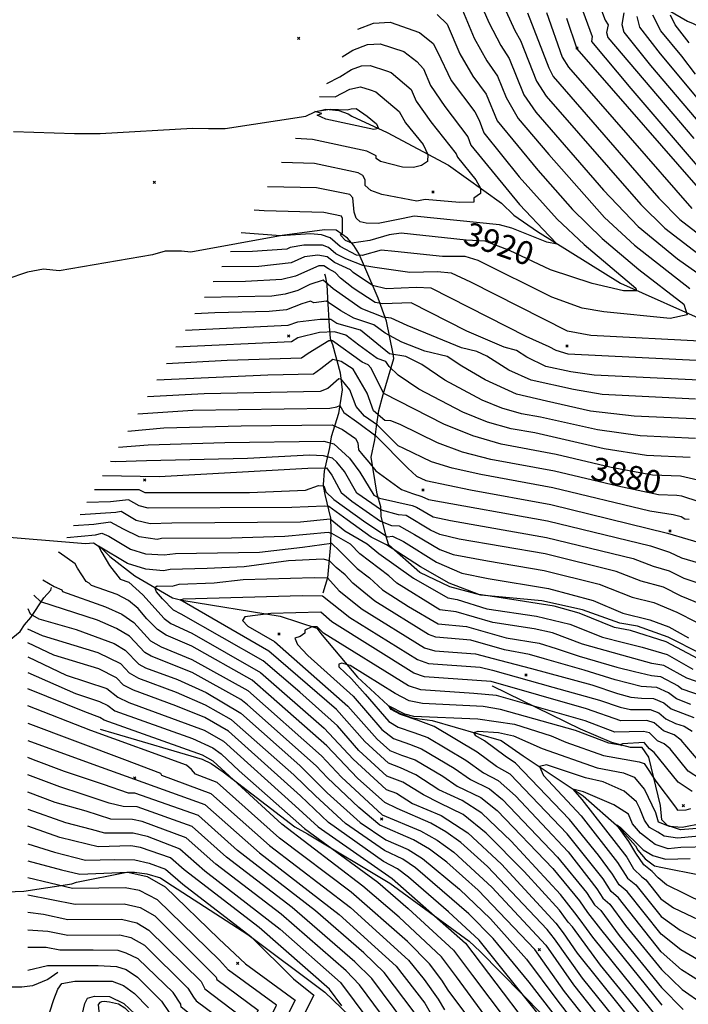
# Model space of a CAD drawing. Extents: x 433906 to 565783, y 855680 to 874049.
# Drawn here: x 510370 to 510944, y 860212 to 861058 of the extents above; entities that cross this region are included whole.
import ezdxf
from ezdxf.enums import TextEntityAlignment as Align

# ---------------------------------------------------------------- set-up
doc = ezdxf.new("R2010")
doc.units = 0
doc.header["$MEASUREMENT"] = 0
doc.layers.get('0').update_dxf_attribs({"linetype": 'CONTINUOUS'})
for name, color, linetype in [('17$0$BREAKLINES', 6, 'CONTINUOUS'), ('17$0$C_CONT_TEXT', 1, 'CONTINUOUS'), ('17$0$GRIDPOINTS', 1, 'CONTINUOUS'), ('17$0$INDCONT', 1, 'CONTINUOUS'), ('17$0$INTCONT', 7, 'CONTINUOUS')]:
    doc.layers.add(name, color=color, linetype=linetype)
doc.styles.add('17$0$STANDARD', font='TXT')
picture_1 = doc.add_image_def('image2.tif', size_in_pixel=(5219, 5218))

# ---------------------------------------------------------------- blocks, each defined once
blk = doc.blocks.new('17$0$X')
at = {"color": 0}
for points in [[(-1, 1), (1, -1)], [(1, 1), (-1, -1)]]:
    blk.add_lwpolyline(points, dxfattribs=at)

msp = doc.modelspace()

# ---------------------------------------------------------------- linework, layer by layer
at = {"layer": '17$0$BREAKLINES'}
for points in [[(510918.024648, 861071.134179, 3869.9395), (510943.259823, 861056.625616, 3864.7222), (510948.267687, 861054.679305, 3862.1926), (510982.286852, 861036.728276, 3855.0255), (511005.31042, 861023.160779, 3849.492), (511014.122903, 861019.749388, 3847.4894), (511047.260518, 861008.712741, 3840.2169), (511062.61435, 861005.495344, 3834.4199), (511108.199515, 860999.690447, 3828.0959), (511115.744203, 861000.573206, 3824.6704), (511147.366707, 861005.819175, 3815.8696), (511170.678532, 861009.869441, 3810.5469), (511178.241285, 861012.658978, 3808.1754), (511226.05209, 861020.99373, 3801.2718), (511242.677652, 861020.964594, 3799.3746), (511247.921032, 861020.210879, 3796.8977), (511262.912151, 861018.391405, 3791.3642), (511278.944255, 861017.941175, 3785.7254)], [(510364.562246, 860961.935944, 3925.2215), (510416.759204, 860960.121433, 3927.1714), (510439.005408, 860960.186707, 3928.4889), (510518.237432, 860964.814333, 3931.8616), (510531.922806, 860964.378019, 3932.0197), (510546.372583, 860964.463456, 3933.3899), (510615.485884, 860975.01578, 3935.656), (510623.371866, 860978.867436, 3936.0249), (510632.769115, 860980.983037, 3936.0776), (510644.022834, 860979.766213, 3936.2884), (510651.828293, 860977.128031, 3936.9735), (510654.99962, 860975.128231, 3937.6059), (510685.40517, 860961.033987, 3935.9195), (510738.108729, 860932.814878, 3930.7023), (510783.69995, 860900.192046, 3926.7498), (510794.185205, 860890.027383, 3926.4336), (510814.45502, 860875.795964, 3925.1161), (510885.715944, 860831.633776, 3921.269), (510962.867852, 860797.249424, 3915.8409)], [(510955.004193, 860513.105676, 3850.1244), (510926.829177, 860527.371194, 3849.5974), (510900.289329, 860536.869863, 3849.7028), (510885.106001, 860539.337474, 3849.8082), (510853.222279, 860550.961847, 3849.0704), (510818.262574, 860558.685672, 3848.7015), (510765.916797, 860563.589574, 3848.0691), (510739.362685, 860570.577383, 3847.3313), (510713.575901, 860582.924788, 3846.4354), (510686.871867, 860606.280492, 3848.2272), (510685.148113, 860611.886465, 3851.3365), (510680.292485, 860631.060461, 3857.924), (510680.012924, 860639.231811, 3861.1913), (510676.734699, 860650.238489, 3865.1965), (510671.60821, 860682.030288, 3869.4125), (510674.667547, 860696.814051, 3869.8341), (510676.377793, 860708.473339, 3874.946), (510678.215199, 860722.018023, 3881.5334), (510681.887539, 860735.739214, 3883.7468), (510691.071497, 860766.70031, 3889.86), (510690.496444, 860770.673871, 3892.7058), (510684.80164, 860798.882686, 3899.1351), (510677.665399, 860818.610574, 3905.828), (510666.190809, 860845.319356, 3911.6777), (510661.11111, 860857.012591, 3917.2111), (510656.695053, 860863.893139, 3919.3718), (510651.223882, 860870.246796, 3921.6379), (510641.490538, 860877.176629, 3917.4219), (510631.537758, 860877.379347, 3917.053), (510595.254853, 860872.431199, 3916.1044), (510516.699094, 860858.224584, 3912.0466), (510508.893401, 860859.146988, 3911.5723), (510494.777064, 860859.027514, 3910.7818), (510483.826415, 860855.919564, 3911.2034), (510403.701272, 860842.208148, 3910.4129), (510390.288919, 860843.48807, 3909.4116), (510376.40341, 860841.054853, 3909.4116), (510357.768546, 860834.689591, 3908.99)], [(510631.539, 860839.4745, 3900.9269), (510632.181125, 860837.836403, 3900.7688), (510633.613934, 860830.509511, 3899.8202), (510634.193744, 860818.680923, 3896.6582), (510635.527164, 860794.714236, 3890.1235), (510636.419541, 860784.107693, 3884.3265), (510638.386152, 860778.922537, 3882.9563), (510645.141366, 860754.474693, 3876.6324), (510646.782944, 860739.749209, 3873.892), (510643.615054, 860719.466555, 3870.6773), (510637.357173, 860699.393128, 3865.0911), (510636.00015, 860690.341451, 3862.1399), (510631.346659, 860670.083927, 3854.6039), (510630.450595, 860658.400248, 3852.0743), (510630.518482, 860657.694504, 3851.9689), (510630.531391, 860657.396669, 3851.8635), (510631.819789, 860649.873292, 3851.4946), (510636.827086, 860629.523482, 3844.0639), (510637.021604, 860619.699817, 3840.902), (510636.866749, 860607.007613, 3835.2631), (510634.210509, 860578.362251, 3827.9905), (510630.155595, 860565.206348, 3824.6704)], [(510346.664283, 860614.299093, 3837.7927), (510426.187135, 860607.91365, 3833.524), (510433.181438, 860608.500269, 3832.1538), (510439.692373, 860604.060372, 3831.8903), (510447.09412, 860596.537133, 3831.2579), (510468.697721, 860580.017396, 3829.9404), (510501.064431, 860561.121943, 3825.3028), (510509.114084, 860559.217951, 3823.6692), (510593.405137, 860545.400273, 3819.3478), (510625.078291, 860535.105818, 3815.5007), (510629.537539, 860529.208114, 3815.3953), (510660.011279, 860492.886441, 3810.1253), (510689.60148, 860465.504417, 3807.6484), (510696.534018, 860461.836239, 3807.6484), (510706.911355, 860457.948101, 3807.5957), (510723.981751, 860455.745046, 3806.9106), (510783.250136, 860438.451958, 3801.2191), (510802.298681, 860425.461892, 3800.4813), (510853.7029, 860390.991054, 3794.7897), (510884.96614, 860363.562184, 3791.6277), (510898.533549, 860347.947402, 3791.048), (510900.702066, 860344.386057, 3790.7845), (510906.941635, 860336.998944, 3790.0467), (510915.082635, 860330.749812, 3789.467), (510920.391678, 860329.599841, 3788.8874), (510989.585211, 860316.011804, 3783.4066)], [(510294.792, 860474.7045, 3878.8984), (510294.792496, 860474.703666, 3878.8984), (510295.31968, 860475.793275, 3878.8457), (510302.837342, 860489.778107, 3873.8393), (510311.311621, 860501.312807, 3869.8868), (510316.098008, 860503.788055, 3867.7788), (510343.226718, 860513.233113, 3863.2993), (510360.872271, 860524.437975, 3857.8713), (510370.1178, 860532.119515, 3853.8134), (510373.952229, 860537.97012, 3850.4406), (510379.254498, 860544.119328, 3848.2272), (510390.654105, 860561.051208, 3842.7464), (510396.53011, 860567.818342, 3841.3763), (510397.14161, 860569.974635, 3840.375)], [(510962.248038, 860363.70024, 3802.6947), (510937.355399, 860361.785848, 3803.5379), (510926.23314, 860365.563371, 3804.1176), (510921.192018, 860370.514563, 3805.5405), (510920.092335, 860382.633933, 3805.9621), (510910.157814, 860424.153879, 3809.8091), (510904.471627, 860432.45643, 3810.0726), (510894.451488, 860432.492111, 3811.6536), (510878.22731, 860436.943692, 3812.6549), (510851.43616, 860448.195727, 3812.813), (510775.834325, 860485.284321, 3818.6627), (510775.64011, 860485.4624, 3818.6627)], [(510438.984, 860448.3535, 3870.8354), (510450.583005, 860444.783212, 3870.73), (510526.595742, 860422.568739, 3869.3071), (510534.293568, 860418.799452, 3869.2544), (510544.483345, 860411.665606, 3868.1477), (510606.066841, 860364.279075, 3865.8816), (510616.868659, 860358.51453, 3865.1438), (510687.725803, 860316.095369, 3861.8237), (510755.711396, 860266.177677, 3858.8199), (510765.201984, 860257.189591, 3858.1875), (510818.776393, 860202.939745, 3855.2363)], [(510201.421, 860384.5055, 3923.3243), (510201.531553, 860384.548684, 3923.3243), (510202.221045, 860384.130976, 3923.4297), (510265.344062, 860342.790248, 3919.7407), (510333.585418, 860309.604919, 3917.1057), (510342.895084, 860308.061392, 3916.6841), (510373.231461, 860308.988308, 3915.4193), (510414.628554, 860315.388991, 3910.8872), (510418.574385, 860316.775967, 3910.2548), (510461.871126, 860325.474562, 3907.9887), (510468.387521, 860325.469789, 3907.7252), (510478.923808, 860323.938396, 3907.6198), (510490.727883, 860320.4366, 3907.3036), (510496.08321, 860316.8418, 3906.7239), (510565.805984, 860271.937829, 3904.1416), (510631.900395, 860222.452901, 3901.612), (510681.772166, 860174.458056, 3897.4487)], [(510402.641, 860239.1445, 3933.7061), (510393.935746, 860233.183383, 3934.5493), (510380.665912, 860227.904805, 3934.7601), (510371.573738, 860226.66777, 3934.9182), (510352.219425, 860226.574908, 3935.656), (510347.890586, 860227.312312, 3936.0776), (510323.301665, 860228.201071, 3936.183), (510270.419168, 860235.677742, 3942.2962), (510265.916597, 860237.23939, 3942.4543), (510220.383684, 860251.133041, 3948.0405)], [(510440.766, 860185.0305, 3942.1381), (510439.870744, 860188.497937, 3942.6124), (510437.609734, 860211.749303, 3941.7692), (510439.084263, 860213.614768, 3941.5584), (510440.31779, 860214.414217, 3941.4003), (510442.274453, 860214.62211, 3941.3476), (510446.795952, 860214.172801, 3941.3476), (510454.682441, 860212.246817, 3940.8733), (510460.201601, 860208.830695, 3940.8733), (510465.728536, 860203.083704, 3940.9787), (510475.517509, 860186.264507, 3941.4003), (510474.265947, 860181.406113, 3941.3476), (510472.250376, 860176.533254, 3941.2949), (510469.251422, 860172.490578, 3940.8733), (510462.728054, 860166.460022, 3941.2949), (510460.106426, 860166.103951, 3941.6111), (510457.395981, 860167.280761, 3941.98), (510455.365797, 860169.199472, 3942.1908), (510454.184155, 860171.419785, 3942.1381), (510452.749106, 860176.56084, 3942.2962), (510452.108083, 860183.433428, 3942.7178), (510449.705204, 860191.885743, 3943.2975), (510448.156285, 860195.265066, 3943.5083), (510446.16598, 860202.373838, 3942.4543)]]:
    msp.add_polyline3d(points, dxfattribs=at)
at = {"layer": '17$0$INDCONT'}
for points in [[(510805.888, 861063.887, 3900), (510824.198, 861016.619, 3900), (510827.887, 861009.056, 3900), (510918.7, 860904.64, 3900), (510936.736, 860886.217, 3900), (510961.76, 860867.052, 3900)], [(510888.71, 861063.772, 3880), (510886.874, 861053.852, 3880), (510888.532, 861047.047, 3880), (510911.448, 861018.679, 3880), (510955.682, 860966.587, 3880)], [(510660.264539, 861049.800067, 3920), (510673.774, 861054.862, 3920), (510687.909, 861055.684, 3920), (510713.27, 861046.853, 3920), (510724.909, 861037.476, 3920), (510728.616, 861030.307, 3920), (510740.359, 861005.789, 3920), (510760.559, 860978.622, 3920), (510764.492, 860971.713, 3920), (510768.469, 860960.556, 3920)], [(510768.469, 860960.556, 3920), (510798.889, 860922.889, 3920), (510831.427, 860886.489, 3920), (510854.558, 860864.683, 3920), (510898.856, 860827.273, 3920), (510899.55, 860825.046, 3920), (510888.329, 860824.946, 3920), (510861.401, 860831.369, 3920), (510825.592, 860842.923, 3920), (510790.427, 860859.552, 3920), (510769.507, 860867.578, 3920), (510753.178, 860868.388, 3920), (510697.338, 860874.394, 3920), (510687.254, 860873.059, 3920), (510670.497, 860868.126, 3920), (510655.195, 860866.01, 3920), (510649.671, 860868.127, 3920), (510645.275, 860872.843, 3920), (510647.1, 860874.693, 3920), (510647.104, 860887.186, 3920), (510646.146, 860889.138, 3920), (510630.964, 860892.362, 3920), (510579.634, 860893.656, 3920), (510571.3017, 860894.313992, 3920)], [(510950.186, 860731.77, 3900), (510869.909, 860735.827, 3900), (510845.327, 860740.018, 3900), (510809.036, 860748.084, 3900), (510789.9, 860756.833, 3900), (510771.091, 860768.727, 3900), (510762.356, 860772.671, 3900), (510749.11, 860776.064, 3900), (510702.704, 860795.02, 3900), (510688.835, 860801.553, 3900), (510681.939, 860802.394, 3900), (510663.123, 860809.809, 3900), (510638.912, 860826.65, 3900), (510630.481, 860834.121, 3900), (510618.937, 860830.279, 3900), (510608.79, 860825.362, 3900), (510597.886, 860822.026, 3900), (510586.225, 860820.271, 3900), (510528.404425, 860819.339668, 3900)], [(510934.173, 860649.099, 3880), (510918.508, 860649.768, 3880), (510883.555, 860656.97, 3880), (510829.222, 860669.987, 3880), (510774.525, 860680.141, 3880), (510750.05, 860686.458, 3880), (510728.495, 860694.374, 3880), (510696.549, 860710.178, 3880), (510688.567, 860713.249, 3880), (510683.534, 860713.655, 3880), (510673.667, 860721.783, 3880), (510668.248, 860736.892, 3880), (510656.105, 860757.681, 3880), (510645.91, 860764.287, 3880), (510638.837, 860765.944, 3880), (510628.473, 860757.99, 3880), (510622.175, 860753.303, 3880), (510582.975, 860752.348, 3880), (510487.643662, 860748.099461, 3880)], [(510955.497, 860555.344, 3860), (510937.985, 860562.478, 3860), (510922.601, 860570.253, 3860), (510903.528, 860575.455, 3860), (510882.143, 860583.879, 3860), (510821.126, 860598.884, 3860), (510747.255, 860611.491, 3860), (510730.526, 860615.616, 3860), (510722.592, 860619.304, 3860), (510701.618, 860631.775, 3860), (510695.155, 860632.559, 3860), (510680.473, 860636.367, 3860), (510659.375, 860651.076, 3860), (510648.834, 860669.616, 3860), (510642.238, 860677.821, 3860), (510638.458, 860681.205, 3860), (510630.641, 860683.141, 3860), (510618.785, 860683.629, 3860), (510565.58, 860680.789, 3860), (510478.802, 860678.927, 3860), (510452.264, 860678.065, 3860), (510447.672, 860678.238417, 3860)], [(510953.309, 860643.543, 3880), (510938.449, 860648.506, 3880), (510934.173, 860649.099, 3880)], [(510974.358, 860481.113, 3840), (510942.734, 860492.069, 3840), (510922.915, 860502.985, 3840), (510912.815, 860504.687, 3840), (510887.03, 860511.771, 3840), (510853.05, 860521.451, 3840), (510827.279, 860530.988, 3840), (510811.752, 860534.44, 3840), (510776.066, 860539.934, 3840), (510744.618, 860549.124, 3840), (510730.597, 860550.94, 3840), (510693.74, 860573.755, 3840), (510686.895, 860580.117, 3840), (510662.021, 860598.867, 3840), (510653.791, 860607.31, 3840), (510637.823, 860616.519, 3840), (510634.774, 860617.291, 3840), (510597.529, 860613.794, 3840), (510551.604, 860612.494, 3840), (510491.468, 860612.053, 3840), (510487.746, 860611.294, 3840), (510472.418, 860613.457, 3840), (510459.023, 860620.126, 3840), (510447.903, 860626.263, 3840), (510433.466, 860624.054, 3840), (510416.044648, 860622.961261, 3840)], [(510389.605211, 860576.751356, 3840), (510399.369, 860570.824, 3840), (510405.939, 860567.897, 3840), (510406.664, 860566.507, 3840), (510443.389, 860553.458, 3840), (510457.57, 860547.026, 3840), (510467.934, 860539.993, 3840), (510482.261, 860524.309, 3840), (510491.302, 860518.928, 3840), (510517.756, 860508.277, 3840), (510565.66, 860481.604, 3840), (510629.053, 860425.353, 3840), (510646.063, 860407.067, 3840), (510681.192, 860374.699, 3840), (510713.904, 860360.928, 3840), (510728.321, 860352.819, 3840), (510742.572, 860342.524, 3840), (510775.331, 860312.663, 3840), (510821.677, 860262.683, 3840), (510845.325, 860228.762, 3840), (510896.593, 860163.776, 3840)], [(510952.449, 860421.818, 3820), (510937.849, 860438.972, 3820), (510931.829, 860443.38, 3820), (510922.717, 860446.742, 3820), (510914.694, 860453.729, 3820), (510908.389, 860455.715, 3820), (510886.127, 860455.534, 3820), (510856.73, 860465.865, 3820), (510774.781, 860489.153, 3820), (510717.569, 860493.374, 3820), (510708.274, 860496.526, 3820), (510637.952, 860540.478, 3820), (510628.328, 860548.944, 3820), (510585.519, 860547.631, 3820), (510563.238, 860544.722, 3820), (510561.203, 860541.631, 3820), (510565.858, 860536.83, 3820), (510588.694, 860523.733, 3820), (510651.715, 860468.206, 3820), (510676.707, 860439.64, 3820), (510687.819, 860430.079, 3820), (510697.706, 860425.992, 3820), (510709.487, 860421.946, 3820), (510733.185, 860407.896, 3820), (510745.639, 860399.289, 3820), (510765.76, 860389.582, 3820), (510779.755, 860378.333, 3820), (510827.697, 860328.485, 3820), (510850.638, 860300.693, 3820), (510857.529, 860290.682, 3820), (510868.611, 860276.419, 3820), (510921.155, 860211.27, 3820)], [(510376.784634, 860510.334437, 3860), (510409.777, 860494.805, 3860), (510444.677, 860483.297, 3860), (510453.962, 860475.757, 3860), (510463.454, 860471.337, 3860), (510528.117, 860447.517, 3860), (510544.71, 860437.954, 3860), (510606.391, 860382.5, 3860), (510626.202, 860364.328, 3860), (510689.79, 860319.892, 3860), (510752.682, 860264.44, 3860), (510804.68, 860195.639, 3860)], [(510376.784634, 860438.668842, 3880), (510432.62, 860418.106, 3880), (510528.679, 860383.546, 3880), (510575.769, 860341.989, 3880), (510644.315, 860289.192, 3880), (510693.156, 860244.551, 3880), (510717.624, 860212.781, 3880), (510726.643, 860197.288, 3880)], [(510965.793, 860357.534, 3800), (510934.616, 860354.553, 3800), (510923.298, 860356.294, 3800), (510917.786, 860359.683, 3800), (510910.608, 860363.84, 3800), (510906.337, 860370.064, 3800), (510902.51, 860380.289, 3800), (510899.538, 860385.876, 3800), (510888.807, 860395.141, 3800), (510870.955, 860402.934, 3800), (510855.65, 860406.482, 3800), (510822.112, 860417.542, 3800), (510816.143, 860416.245, 3800), (510819.672, 860408.644, 3800), (510851.872, 860373.795, 3800), (510883.292, 860333.747, 3800), (510891.756, 860320.382, 3800), (510899.064, 860314.474, 3800), (510920.664, 860287.335, 3800), (510936.99, 860275.671, 3800), (510960.996, 860262.869, 3800)], [(510646.329, 860210.612, 3900), (510635.763, 860224.816, 3900), (510575.569, 860277.884, 3900), (510510.967, 860327.558, 3900), (510499.414, 860337.617, 3900), (510473.57, 860346.713, 3900), (510465.324, 860347.969, 3900), (510437.161, 860347.293, 3900), (510427.675, 860349.55, 3900), (510404.397, 860355.301, 3900), (510376.784634, 860364.911101, 3900)], [(510376.784634, 860291.014442, 3920), (510390.346, 860289.308, 3920), (510411.249, 860284.657, 3920), (510457.377, 860284.973, 3920), (510470.288, 860281.801, 3920), (510480.703, 860275.736, 3920), (510525.646, 860231.565, 3920), (510528.89, 860225.291, 3920), (510558.61, 860202.697, 3920), (510511.186, 860107.909, 3920), (510507.454, 860103.961, 3920), (510492.185, 860101.059, 3920), (510458.042, 860096.746, 3920), (510442.499, 860093.941, 3920), (510434.177, 860093.986, 3920), (510424.954, 860096.957, 3920), (510415.906, 860102.038, 3920), (510376.784634, 860132.547337, 3920)], [(510451.732, 860161.68, 3940), (510443.311, 860171.306, 3940), (510428.632, 860182.06, 3940), (510421.259, 860186.959, 3940), (510421.232, 860193.051, 3940), (510425.635, 860212.604, 3940), (510427.919, 860217.254, 3940), (510434.069, 860218.925, 3940), (510446.794, 860218.654, 3940), (510459.326, 860212.702, 3940), (510469.054, 860203.31, 3940), (510477.715, 860190.091, 3940), (510478.065, 860184.52, 3940), (510479.162, 860182.418, 3940), (510474.561, 860172.725, 3940), (510465.362, 860163.303, 3940), (510456.71, 860160.851, 3940), (510451.732, 860161.68, 3940)]]:
    msp.add_polyline3d(points, dxfattribs=at)
at = {"layer": '17$0$INTCONT'}
for points in [[(510755.958, 861094.551, 3908), (510772.708, 861055.586, 3908), (510782.924, 861035.643, 3908), (510790.108, 861024.632, 3908), (510802.874, 860993.401, 3908), (510813.124, 860978.429, 3908), (510871.237, 860911.571, 3908), (510900.835, 860880.242, 3908), (510934.832, 860852.326, 3908), (510967.873, 860828.893, 3908)], [(510777.786, 861086.419, 3904), (510794.946, 861048.715, 3904), (510799.958, 861039.969, 3904), (510813.536, 861005.01, 3904), (510821.846, 860992.071, 3904), (510903.18, 860899.104, 3904), (510923.751, 860878.905, 3904), (510960.871, 860850.476, 3904)], [(510747.231, 861072.881, 3912), (510760.201, 861042.04, 3912), (510770.901, 861022.571, 3912), (510780.258, 861009.295, 3912), (510787.689, 860991.042, 3912), (510797.783, 860973.04, 3912), (510824.146, 860941.947, 3912), (510872.138, 860888.032, 3912), (510897.78, 860864.28, 3912), (510945.373, 860827.054, 3912)], [(510867.255, 861071.702, 3884), (510872.734, 861057.495, 3884), (510875.074, 861053.563, 3884), (510873.859, 861046.996, 3884), (510874.957, 861042.492, 3884), (510948.871, 860955.784, 3884)], [(510728.297, 861062.41, 3916), (510736.892, 861054.177, 3916), (510747.693, 861028.493, 3916), (510758.879, 861009.499, 3916), (510770.409, 860993.958, 3916), (510779.816, 860970.925, 3916), (510814.933, 860928.544, 3916), (510844.697, 860894.85, 3916), (510869.984, 860869.869, 3916), (510901.447, 860843.277, 3916), (510940.274, 860813.526, 3916), (510943.156, 860804.281, 3916), (510928.587, 860801.061, 3916), (510871.339, 860806.896, 3916), (510852.906, 860810.151, 3916), (510826.766, 860819.475, 3916), (510763.435, 860850.936, 3916), (510752.31, 860854.334, 3916), (510732.93, 860854.42, 3916), (510691.876, 860858.633, 3916), (510680.168, 860859.749, 3916), (510663.863, 860855.289, 3916), (510658.935, 860855.673, 3916), (510644.966, 860863.047, 3916), (510636.314, 860870.559, 3916), (510629.126, 860873.156, 3916), (510619.527, 860874.004, 3916), (510593.92, 860872.076, 3916), (510560.129158, 860874.786472, 3916)], [(510822.229, 861063.99, 3896), (510835.751, 861025.728, 3896), (510841.055, 861017.193, 3896), (510947.113, 860895.801, 3896)], [(510839.538, 861059.315, 3892), (510848.177, 861032.806, 3892), (510964.321, 860899.837, 3892)], [(510853.471, 861065.274, 3888), (510861.439, 861043.353, 3888), (510860.975, 861039.042, 3888), (510894.79, 860998.809, 3888), (510961.994, 860920.294, 3888)], [(510899.888, 861060.708, 3876), (510902.107, 861051.603, 3876), (510919.777, 861028.614, 3876), (510952.982, 860988.844, 3876)], [(510950.281, 861011.102, 3872), (510938.424, 861026.661, 3872), (510920.525, 861048.381, 3872), (510913.577, 861061.879, 3872)], [(510944.797, 861038.089, 3868), (510932.85, 861053.376, 3868), (510928.867, 861061.773, 3868)], [(510646.706332, 861026.103013, 3924), (510656.055, 861031.842, 3924), (510668.602, 861036.544, 3924), (510679.406, 861037.172, 3924), (510699.622, 861030.513, 3924), (510710.8, 861022.043, 3924), (510716.565, 861015.79, 3924), (510722.678, 861001.401, 3924), (510734.835, 860983.354, 3924), (510754.631, 860957.175, 3924), (510757.122, 860950.188, 3924), (510798.93, 860899.184, 3924), (510824.669, 860872.095, 3924), (510831.294, 860865.128, 3924), (510822.584, 860866.736, 3924), (510792.583, 860878.764, 3924), (510781.758, 860881.694, 3924), (510708.625, 860889.062, 3924), (510699.214, 860887.042, 3924), (510677.61, 860882.778, 3924), (510667.496, 860883.016, 3924), (510662.186, 860884.139, 3924), (510658.672, 860887.302, 3924), (510656.954, 860892.507, 3924), (510655.836, 860904.816, 3924), (510653.369, 860907.698, 3924), (510624.633, 860913.462, 3924), (510582.727066, 860914.282302, 3924)], [(510633.482656, 861002.991137, 3928), (510644.867, 861008.905, 3928), (510654.752, 861014.973, 3928), (510663.431, 861018.225, 3928), (510670.904, 861018.66, 3928), (510684.706, 861014.034, 3928), (510688.865, 861012.532, 3928), (510705.876, 860998.067, 3928), (510710.17, 860987.855, 3928), (510722.812, 860970.282, 3928), (510744.77, 860942.636, 3928), (510745.774, 860939.819, 3928), (510761.445, 860920.28, 3928), (510765.463, 860913.08, 3928), (510765.663, 860908.45, 3928), (510759.871, 860904.492, 3928), (510759.84, 860901.189, 3928), (510747.476, 860900.9, 3928), (510718.168, 860903.498, 3928), (510710.769, 860901.877, 3928), (510680.751, 860907.664, 3928), (510671.234, 860911.285, 3928), (510666.501, 860915.502, 3928), (510666.552, 860920.316, 3928), (510664.582, 860923.901, 3928), (510660.592, 860926.257, 3928), (510622.916, 860934.236, 3928), (510594.644544, 860935.11125, 3928)], [(510627.18682, 860991.987497, 3932), (510640.743, 860991.558, 3932), (510653.449, 860998.105, 3932), (510662.401, 861000.148, 3932), (510670.838, 860997.67, 3932), (510675.721, 860995.906, 3932), (510695.652, 860979.041, 3932), (510701.226, 860969.254, 3932), (510716.202, 860950.591, 3932), (510720.402, 860942.208, 3932), (510720.004, 860936.199, 3932), (510715.009, 860932.563, 3932), (510707.902, 860930.938, 3932), (510698.684, 860931.323, 3932), (510679.808, 860936.111, 3932), (510676.049, 860938.498, 3932), (510676.074, 860940.881, 3932), (510667.815, 860944.817, 3932), (510621.199, 860955.01, 3932), (510606.570403, 860955.954847, 3932)], [(510623.356, 860978.94, 3936), (510636.313, 860980.995, 3936), (510651.072, 860980.577, 3936), (510654.579, 860981.377, 3936), (510658.68, 860981.492, 3936), (510668.248, 860975.02, 3936), (510676.105, 860968.361, 3936), (510678.006, 860964.548, 3936), (510673.95, 860963.58, 3936), (510632.693, 860972.52, 3936), (510625.311, 860975.891, 3936), (510629.158, 860977.428, 3936), (510623.356, 860978.94, 3936)], [(510959.793, 860781.372, 3912), (510860.293, 860786.683, 3912), (510840.347, 860790.149, 3912), (510757.294, 860832.442, 3912), (510740.567, 860840.213, 3912), (510728.422, 860841.224, 3912), (510704.984, 860840.745, 3912), (510674.765, 860845.06, 3912), (510664.494, 860846.601, 3912), (510649.979, 860852.311, 3912), (510641.403, 860856.791, 3912), (510635.047, 860862.31, 3912), (510629.766, 860864.217, 3912), (510613.89, 860864.18, 3912), (510602.084, 860862.074, 3912), (510599.101, 860860.628, 3912), (510569.703, 860858.814, 3912), (510550.839589, 860858.550491, 3912)], [(510956.59, 860764.838, 3908), (510840.884, 860770.49, 3908), (510830.451, 860773.655, 3908), (510824.482, 860776.724, 3908), (510804.878, 860785.629, 3908), (510723.229, 860827.363, 3908), (510710.197, 860827.7, 3908), (510684.611, 860826.662, 3908), (510672.681, 860829.49, 3908), (510656.187, 860840.741, 3908), (510653.785, 860842.952, 3908), (510640.211, 860849.22, 3908), (510633.78, 860854.061, 3908), (510625.902, 860855.677, 3908), (510614.545, 860854.022, 3908), (510602.85, 860849.124, 3908), (510575.21, 860845.966, 3908), (510543.41204, 860845.568881, 3908)], [(510953.388, 860748.304, 3904), (510863.042, 860752.536, 3904), (510843.106, 860755.254, 3904), (510821.545, 860760.046, 3904), (510805.439, 860767.889, 3904), (510796.366, 860773.78, 3904), (510785.942, 860776.67, 3904), (510753.791, 860790.325, 3904), (510705.89, 860814.512, 3904), (510681.595, 860813.724, 3904), (510675.045, 860814.96, 3904), (510656.223, 860827.343, 3904), (510645.308, 860835.763, 3904), (510640.791, 860840.57, 3904), (510634.883, 860843.874, 3904), (510631.047, 860846.341, 3904), (510626.641, 860846.33, 3904), (510606.598, 860837.62, 3904), (510595.039, 860834.699, 3904), (510563.634, 860832.88, 3904), (510536.078362, 860832.751337, 3904)], [(510954.776, 860714.555, 3896), (510897.475, 860717.35, 3896), (510860.135, 860721.595, 3896), (510822.249, 860730.158, 3896), (510796.528, 860736.122, 3896), (510769.624, 860748.422, 3896), (510749.603, 860760.254, 3896), (510736.947, 860768.622, 3896), (510717.626, 860773.237, 3896), (510698.114, 860780.75, 3896), (510683.655, 860788.423, 3896), (510673.931, 860795.859, 3896), (510656.749, 860801.581, 3896), (510645.639, 860807.86, 3896), (510633.283, 860816.093, 3896), (510622.374, 860814.726, 3896), (510619.549, 860815.926, 3896), (510612.154, 860813.672, 3896), (510599.012, 860808.519, 3896), (510583.979, 860807.315, 3896), (510537.518, 860806.006, 3896), (510520.308522, 860805.189365, 3896)], [(510950.242, 860698.137, 3892), (510902.733, 860700.455, 3892), (510865.99, 860705.438, 3892), (510817.167, 860716.474, 3892), (510800.783, 860719.296, 3892), (510784.019, 860724.16, 3892), (510766.874, 860731.065, 3892), (510734.906, 860748.076, 3892), (510715.271, 860761.561, 3892), (510701.543, 860768.471, 3892), (510687.316, 860770.835, 3892), (510662.437, 860791.203, 3892), (510642.302, 860796.906, 3892), (510636.95, 860800.253, 3892), (510627.747, 860800.36, 3892), (510608.316, 860797.962, 3892), (510600.138, 860795.012, 3892), (510512.143356, 860790.918575, 3892)], [(510945.708, 860681.719, 3888), (510907.991, 860683.559, 3888), (510871.845, 860689.282, 3888), (510812.084, 860702.79, 3888), (510792.031, 860706.245, 3888), (510771.511, 860712.198, 3888), (510750.525, 860720.65, 3888), (510712.622, 860740.537, 3888), (510694.725, 860752.37, 3888), (510687.056, 860759.847, 3888), (510684.198, 860764.231, 3888), (510676.72, 860766.795, 3888), (510661.182, 860778.152, 3888), (510649.899, 860786.897, 3888), (510640.043, 860789.81, 3888), (510627.386, 860789.067, 3888), (510608.638, 860784.465, 3888), (510603.271, 860781.243, 3888), (510503.933633, 860776.569909, 3888)], [(510952.204, 860662.309, 3884), (510937.376, 860665.633, 3884), (510913.25, 860666.664, 3884), (510877.7, 860673.126, 3884), (510830.647, 860684.4, 3884), (510783.278, 860693.193, 3884), (510759.002, 860700.236, 3884), (510734.175, 860710.235, 3884), (510682.652, 860736.728, 3884), (510671.474, 860758.657, 3884), (510669.126, 860761.49, 3884), (510664.023, 860763.625, 3884), (510638.386, 860781.985, 3884), (510635.348, 860781.944, 3884), (510617.685, 860770.949, 3884), (510611.731, 860766.972, 3884), (510547.849, 860765.087, 3884), (510495.788838, 860762.334723, 3884)], [(510944.626, 860628.33, 3876), (510941.138, 860628.61, 3876), (510937.815, 860630.819, 3876), (510930.971, 860632.565, 3876), (510911.114, 860635.571, 3876), (510827.798, 860655.575, 3876), (510765.772, 860667.09, 3876), (510741.338, 860672.558, 3876), (510723.534, 860678.145, 3876), (510699.595, 860689.462, 3876), (510694.749, 860691.684, 3876), (510677.077, 860709.387, 3876), (510665.944, 860717.359, 3876), (510658.872, 860725.431, 3876), (510653.446, 860739.797, 3876), (510645.939, 860749.167, 3876), (510643.855, 860749.407, 3876), (510634.465, 860740.989, 3876), (510627.943, 860738.423, 3876), (510528.204, 860736.55, 3876), (510479.425541, 860733.735529, 3876)], [(510471.177881, 860719.320558, 3872), (510518.382, 860722.282, 3872), (510636.049, 860724.149, 3872), (510642.031, 860725.395, 3872), (510644.761, 860726.517, 3872), (510648.168, 860720.258, 3872), (510660.977, 860711.291, 3872), (510675.735, 860700.467, 3872), (510703.252, 860672.447, 3872), (510710.623, 860665.674, 3872), (510718.574, 860661.916, 3872), (510757.019, 860654.038, 3872), (510825.913, 860641.28, 3872), (510926.07, 860616.854, 3872), (510978.648, 860601.286, 3872)], [(510462.690631, 860704.486842, 3868), (510493.611, 860707.304, 3868), (510560, 860709.077, 3868), (510638.072, 860709.827, 3868), (510647.158, 860705.835, 3868), (510658.079, 860698.026, 3868), (510660.297, 860694.443, 3868), (510660.867, 860688.378, 3868), (510664.556, 860683.79, 3868), (510669.62, 860677.718, 3868), (510675.635, 860670.317, 3868), (510697.647, 860654.251, 3868), (510707.217, 860650.666, 3868), (510715.063, 860648.349, 3868), (510720.958, 860645.594, 3868), (510823.153, 860627.348, 3868), (510911.428, 860605.862, 3868), (510927.961, 860600.284, 3868), (510938.185, 860595.453, 3868), (511024.988, 860570.014, 3868)], [(510454.686592, 860690.497664, 3864), (510480.193, 860692.738, 3864), (510545.902, 860694.59, 3864), (510631.13, 860695.8, 3864), (510639.606, 860693.436, 3864), (510652.963, 860681.181, 3864), (510661.797, 860669.269, 3864), (510673.92, 860649.445, 3864), (510678.887, 860646.844, 3864), (510706.774, 860640.467, 3864), (510710.514, 860639.068, 3864), (510724.765, 860630.891, 3864), (510739.867, 860627.709, 3864), (510822.14, 860613.116, 3864), (510896.785, 860594.87, 3864), (510913.899, 860588.371, 3864), (510927.715, 860584.436, 3864), (510940.07, 860577.949, 3864), (510970.745, 860567.885, 3864)], [(510440.796227, 860666.220571, 3856), (510489.541, 860665.364, 3856), (510617.335, 860672.627, 3856), (510633.187, 860672.961, 3856), (510637.86, 860666.605, 3856), (510646.013, 860651.721, 3856), (510655.107, 860644.146, 3856), (510679.607, 860626.898, 3856), (510689.156, 860623.396, 3856), (510695.829, 860622.956, 3856), (510708.836, 860615.55, 3856), (510730.648, 860602.75, 3856), (510742.1, 860598.277, 3856), (510771.488, 860592.922, 3856), (510820.112, 860584.652, 3856), (510867.501, 860572.887, 3856), (510895.678, 860561.788, 3856), (510914.394, 860557.128, 3856), (510934.151, 860548.714, 3856), (510951.079, 860540.214, 3856)], [(510434.01372, 860654.366345, 3852), (510467.935, 860654.292, 3852), (510472.008, 860654.323, 3852), (510477.275, 860651.789, 3852), (510567.292, 860651.679, 3852), (510615.258, 860653.583, 3852), (510626.347, 860657.748, 3852), (510630.877, 860657.442, 3852), (510632.651, 860652.366, 3852), (510639.588, 860645.692, 3852), (510667.001, 860625.996, 3852), (510685.718, 860613.522, 3852), (510690.039, 860614.138, 3852), (510699.348, 860609.567, 3852), (510727.775, 860591.701, 3852), (510749.521, 860582.413, 3852), (510772.146, 860577.644, 3852), (510824.1, 860569.307, 3852), (510862.296, 860558.833, 3852), (510887.828, 860548.121, 3852), (510911.055, 860542.337, 3852), (510927.189, 860536.134, 3852), (510944.172, 860526.9, 3852)], [(510952.43, 860508.692, 3848), (510925.127, 860523.487, 3848), (510894.44, 860532.969, 3848), (510880.54, 860535.628, 3848), (510850.435, 860547.945, 3848), (510828.896, 860553.958, 3848), (510783.306, 860561.165, 3848), (510764.269, 860563.964, 3848), (510738.657, 860573.679, 3848), (510713.904, 860587.754, 3848), (510684.82, 860606.765, 3848), (510671.547, 860613.214, 3848), (510651.135, 860628.119, 3848), (510635.225, 860639.49, 3848), (510631.704, 860639.802, 3848), (510603.648, 860638.681, 3848), (510480.174, 860638.278, 3848), (510472.518, 860640.111, 3848), (510463.285, 860645.26, 3848), (510447.858, 860643.674, 3848), (510427.532195, 860643.038163, 3848)], [(510421.683165, 860632.815434, 3844), (510452.462, 860634.878, 3844), (510456.895, 860635.571, 3844), (510469.955, 860627.753, 3844), (510481.864, 860624.903, 3844), (510500.481, 860625.547, 3844), (510611.013, 860626.478, 3844), (510636.388, 860629.058, 3844), (510649.172, 860618.843, 3844), (510668.082, 860607.565, 3844), (510678.308, 860599.109, 3844), (510707.984, 860578.103, 3844), (510737.611, 860561.121, 3844), (510745.601, 860559.856, 3844), (510771.035, 860551.661, 3844), (510813.762, 860545.495, 3844), (510842.225, 860538.429, 3844), (510870.438, 860527.423, 3844), (510888.318, 860522.716, 3844), (510904.417, 860518.882, 3844), (510920.865, 860513.757, 3844), (510925.82, 860512.439, 3844), (510947.887, 860499.987, 3844)], [(510410.394793, 860613.086015, 3836), (510434.842, 860615.251, 3836), (510440.212, 860616.765, 3836), (510446.401, 860614.159, 3836), (510464.829, 860603.038, 3836), (510477.982, 860598.961, 3836), (510493.871, 860598.079, 3836), (510503.583, 860599.289, 3836), (510575.873, 860600.426, 3836), (510612.721, 860604.553, 3836), (510637.618, 860608.188, 3836), (510644.824, 860601.115, 3836), (510659.593, 860586.389, 3836), (510670.31, 860578.372, 3836), (510681.41, 860568.054, 3836), (510703.854, 860553.671, 3836), (510729.117, 860538.815, 3836), (510753.43, 860536.495, 3836), (510787.494, 860526.76, 3836), (510815.824, 860522.183, 3836), (510830.405, 860517.69, 3836), (510850.234, 860511.014, 3836), (510882.502, 860501.579, 3836), (510897.733, 860497.97, 3836), (510912.34, 860494.298, 3836), (510920.01, 860493.531, 3836), (510935.413, 860485.479, 3836), (510938.59, 860482.85, 3836), (510965.852, 860473.566, 3836)], [(510946.095, 860469.568, 3832), (510933.941, 860474.281, 3832), (510927.05, 860479.444, 3832), (510917.105, 860484.077, 3832), (510903.596, 860484.924, 3832), (510881.256, 860490.711, 3832), (510854.515, 860499.137, 3832), (510820.42, 860508.832, 3832), (510807.731, 860512.329, 3832), (510786.127, 860516.48, 3832), (510757.345, 860524.815, 3832), (510727.138, 860527.271, 3832), (510721.031, 860529.511, 3832), (510674.666, 860558.213, 3832), (510655.987, 860573.9, 3832), (510649.189, 860580.867, 3832), (510641.654, 860587.313, 3832), (510635.814, 860593.039, 3832), (510630.529, 860594.303, 3832), (510600.588, 860593.082, 3832), (510562.583, 860587.758, 3832), (510530.789, 860586.396, 3832), (510499.011, 860585.578, 3832), (510493.331, 860584.421, 3832), (510478.158, 860585.754, 3832), (510462.266, 860590.68, 3832), (510437.501, 860605.558, 3832), (510440.394, 860600.059, 3832), (510446.876, 860588.928, 3832), (510455.995, 860577.251, 3832), (510463.515, 860574.578, 3832), (510475.445, 860563.768, 3832), (510494.004, 860543.477, 3832), (510499.688, 860538.996, 3832), (510517.595, 860530.894, 3832), (510576.544, 860497.123, 3832), (510631.384, 860449.042, 3832), (510656.082, 860422.427, 3832), (510684.484, 860396.512, 3832), (510693.327, 860393.291, 3832), (510707.228, 860384.524, 3832), (510731.798, 860373.992, 3832), (510754.663, 860359.313, 3832), (510783.671, 860332.423, 3832), (510830.368, 860281.616, 3832), (510836.62, 860273.388, 3832), (510848.639, 860255.907, 3832), (510904.471, 860186.299, 3832)], [(510904.728, 860170.455, 3836), (510853.066, 860234.381, 3836), (510829.109, 860268.053, 3836), (510822.773, 860276.257, 3836), (510771.571, 860330.243, 3836), (510748.617, 860350.919, 3836), (510735.809, 860360.171, 3836), (510722.851, 860367.46, 3836), (510693.871, 860380.223, 3836), (510683.31, 860385.381, 3836), (510660.005, 860406.137, 3836), (510633.585, 860433.924, 3836), (510585.87, 860476.231, 3836), (510569.37, 860490.486, 3836), (510517.676, 860519.585, 3836), (510495.495, 860528.962, 3836), (510488.278, 860534.028, 3836), (510479.084, 860543.255, 3836), (510471.69, 860551.881, 3836), (510463.146, 860558.802, 3836), (510453.452, 860564.018, 3836), (510431.329, 860571.879, 3836), (510429.351, 860573.764, 3836), (510426.841, 860575.063, 3836), (510419.305, 860586.548, 3836), (510417.497, 860590.376, 3836), (510403.815, 860600.007, 3836), (510403.10897, 860600.352108, 3836)], [(510949.065, 860146.932, 3828), (510868.547, 860245.621, 3828), (510844.521, 860278.544, 3828), (510840.789, 860282.511, 3828), (510833.324, 860292.828, 3828), (510803.133, 860325.996, 3828), (510770.516, 860359.017, 3828), (510750.785, 860374.877, 3828), (510730.59, 860384.648, 3828), (510716.699, 860391.87, 3828), (510698.714, 860402.843, 3828), (510685.168, 860407.927, 3828), (510661.091, 860430.106, 3828), (510642.65, 860451.065, 3828), (510610.295, 860480.081, 3828), (510579.032, 860507.11, 3828), (510508.424, 860547.062, 3828), (510501.841, 860550.529, 3828), (510492.338, 860560.332, 3828), (510487.288, 860566.222, 3828), (510485.774, 860569.942, 3828), (510487.795, 860571.493, 3828), (510500.844, 860571.298, 3828), (510506.685, 860573.03, 3828), (510536.911, 860574.055, 3828), (510561.794, 860576.978, 3828), (510622.76, 860578.727, 3828), (510634.245, 860578.368, 3828), (510644.261, 860567.201, 3828), (510663.884, 860551.365, 3828), (510717.374, 860518.201, 3828), (510726.386, 860515.742, 3828), (510761.259, 860513.135, 3828), (510781.856, 860507.511, 3828), (510809.386, 860500.364, 3828), (510861.143, 860486.401, 3828), (510883.167, 860478.934, 3828), (510894.732, 860475.781, 3828), (510903.814, 860474.839, 3828), (510914.199, 860474.623, 3828), (510922.931, 860470.872, 3828), (510929.292, 860465.712, 3828), (510948.841, 860458.473, 3828)], [(510870.576, 860181.434, 3844), (510837.83, 860222.773, 3844), (510812.27, 860259.037, 3844), (510763.581, 860309.937, 3844), (510736.526, 860334.129, 3844), (510721.813, 860345.068, 3844), (510707.896, 860353.202, 3844), (510678.973, 860365.771, 3844), (510660.923, 860380.945, 3844), (510634.05, 860406.461, 3844), (510624.52, 860416.782, 3844), (510565.496, 860469.183, 3844), (510559.707, 860473.862, 3844), (510517.837, 860496.968, 3844), (510482.647, 860510.933, 3844), (510477.144, 860514.29, 3844), (510464.179, 860528.105, 3844), (510453.084, 860534.898, 3844), (510436.592, 860541.84, 3844), (510387.853, 860557.828, 3844), (510381.977703, 860563.419624, 3844)], [(510921.253, 860196.057, 3824), (510861.954, 860269.582, 3824), (510851.029, 860284.488, 3824), (510846.592, 860290.372, 3824), (510834.402, 860306.378, 3824), (510792.011, 860352.183, 3824), (510766.753, 860376.103, 3824), (510749.692, 860387.056, 3824), (510729.906, 860396.119, 3824), (510710.032, 860409.166, 3824), (510696.97, 860415.008, 3824), (510686.494, 860419.003, 3824), (510666.101, 860437.786, 3824), (510641.853, 860465.076, 3824), (510583.863, 860515.421, 3824), (510507.763, 860559.549, 3824), (510510.485, 860560.306, 3824), (510612.282, 860563.23, 3824), (510630.003, 860562.739, 3824), (510653.382, 860544.288, 3824), (510711.465, 860508.082, 3824), (510720.758, 860504.673, 3824), (510765.174, 860501.454, 3824), (510775.974, 860499.04, 3824), (510827.548, 860484.454, 3824), (510867.854, 860473.241, 3824), (510885.373, 860467.303, 3824), (510894.378, 860465.161, 3824), (510911.294, 860465.169, 3824), (510918.812, 860462.301, 3824), (510924.644, 860457.144, 3824), (510933.139, 860453.196, 3824), (510940.335, 860450.927, 3824), (510947.372, 860446.524, 3824)], [(510376.785, 860551.861817, 3848), (510378.919, 860547.547, 3848), (510386.382, 860543.204, 3848), (510418.321, 860533.938, 3848), (510450.982, 860521.998, 3848), (510460.423, 860516.217, 3848), (510472.026, 860504.271, 3848), (510477.849, 860501.034, 3848), (510505.24, 860490.929, 3848), (510530.078, 860479.683, 3848), (510559.709, 860462.097, 3848), (510610.445, 860416.973, 3848), (510633.986, 860393.581, 3848), (510662.08, 860368.053, 3848), (510684.171, 860353.358, 3848), (510703.369, 860344.875, 3848), (510715.799, 860337.117, 3848), (510747.416, 860310.727, 3848), (510774.126, 860285.301, 3848), (510805.201, 860250.783, 3848), (510831.047, 860215.712, 3848), (510853.499, 860186.924, 3848)], [(510954.576, 860405.21, 3816), (510943.925, 860412.319, 3816), (510928.326, 860431.42, 3816), (510923.323, 860435.834, 3816), (510917.525, 860438.215, 3816), (510910.575, 860445.157, 3816), (510905.483, 860446.261, 3816), (510881.022, 860445.688, 3816), (510855.442, 860455.362, 3816), (510779.233, 860477.104, 3816), (510759.896, 860479.028, 3816), (510714.379, 860482.075, 3816), (510703.724, 860485.688, 3816), (510630.643, 860530.689, 3816), (510625.336, 860536.134, 3816), (510620.653, 860536.133, 3816), (510614.678, 860533.285, 3816), (510614.567, 860530.826, 3816), (510610.558, 860528.026, 3816), (510606.134, 860526.496, 3816), (510608.362, 860520.998, 3816), (510617.244, 860511.532, 3816), (510656.247, 860476.777, 3816), (510680.882, 860448.016, 3816), (510690.883, 860440.235, 3816), (510704.453, 860435.317, 3816), (510714.874, 860431.497, 3816), (510743.013, 860414.814, 3816), (510756.859, 860404.977, 3816), (510773.248, 860396.935, 3816), (510784.375, 860387.991, 3816), (510831.823, 860338.403, 3816), (510856.667, 860307.995, 3816), (510863.556, 860297.436, 3816), (510869.034, 860292.387, 3816), (510884.699, 860271.087, 3816), (510921.057, 860226.483, 3816), (510939.52, 860207.428, 3816)], [(510830.711, 860200.622, 3852), (510807.321, 860231.054, 3852), (510776.493, 860268.479, 3852), (510755.592, 860289.63, 3852), (510709.784, 860329.166, 3852), (510698.843, 860336.547, 3852), (510683.208, 860343.996, 3852), (510649.589, 860367.182, 3852), (510623.819, 860391.039, 3852), (510605.21, 860408.956, 3852), (510551.75, 860456.372, 3852), (510529.424, 860468.961, 3852), (510504.604, 860479.702, 3852), (510472.224, 860491.943, 3852), (510464.08, 860496.306, 3852), (510456.668, 860504.33, 3852), (510437.305, 860513.97, 3852), (510389.357, 860528.544, 3852), (510376.785, 860534.147673, 3852)], [(510815.206, 860203.616, 3856), (510764.304, 860267.129, 3856), (510738.177, 860291.411, 3856), (510703.77, 860321.214, 3856), (510694.316, 860328.22, 3856), (510682.245, 860334.633, 3856), (510634.958, 860368.18, 3856), (510610.923, 860391.07, 3856), (510549.139, 860446.513, 3856), (510528.771, 860458.239, 3856), (510503.967, 860468.475, 3856), (510467.602, 860481.871, 3856), (510459.021, 860486.032, 3856), (510452.912, 860492.442, 3856), (510437.662, 860500.035, 3856), (510398.995, 860511.954, 3856), (510376.785, 860522.392208, 3856)], [(510947.277, 860394.893, 3812), (510935.401, 860402.82, 3812), (510914.817, 860428.288, 3812), (510910.698, 860431.438, 3812), (510906.009, 860436.835, 3812), (510887.622, 860435.75, 3812), (510886.204, 860435.214, 3812), (510887.124, 860434.365, 3812), (510875.742, 860436.273, 3812), (510847.169, 860447.241, 3812), (510782.64, 860465.313, 3812), (510767.923, 860467.776, 3812), (510715.645, 860470.355, 3812), (510704.323, 860472.651, 3812), (510692.294, 860478.862, 3812), (510653.705, 860503.051, 3812), (510646.581, 860504.914, 3812), (510643.992, 860504.019, 3812), (510643.919, 860501.994, 3812), (510654.838, 860491.502, 3812), (510666.584, 860478.354, 3812), (510686.758, 860454.843, 3812), (510694.824, 860450.067, 3812), (510708.195, 860445.472, 3812), (510720.261, 860441.049, 3812), (510752.842, 860421.732, 3812), (510768.08, 860410.664, 3812), (510780.736, 860404.288, 3812), (510795.539, 860391.161, 3812), (510840.741, 860342.859, 3812), (510865.584, 860311.163, 3812), (510870.606, 860303.173, 3812), (510876.542, 860297.909, 3812), (510889.965, 860279.719, 3812), (510920.959, 860241.696, 3812), (510938.888, 860224.489, 3812), (510956.763, 860211.964, 3812)], [(510376.785, 860497.087294, 3864), (510417.728, 860478.867, 3864), (510438.375, 860472.165, 3864), (510445.401, 860468.666, 3864), (510451.556, 860464.194, 3864), (510518.24, 860440.425, 3864), (510535.552, 860432.303, 3864), (510542.874, 860427.071, 3864), (510558.383, 860412.465, 3864), (510614.509, 860362.9, 3864), (510677.351, 860316.849, 3864), (510703.356, 860294.278, 3864), (510742.414, 860258.55, 3864), (510758.571, 860236.527, 3864), (510788.357, 860197.103, 3864)], [(510769.314, 860202.41, 3868), (510744.895, 860235.414, 3868), (510732.147, 860252.659, 3868), (510695.757, 860286.639, 3868), (510664.635, 860313.476, 3868), (510594.987, 860366.719, 3868), (510535.852, 860420.836, 3868), (510526.81, 860426.072, 3868), (510442.248, 860456.076, 3868), (510438.731, 860458.229, 3868), (510425.644, 860463.2, 3868), (510376.785, 860482.92418, 3868)], [(510758.841, 860195.756, 3872), (510737.908, 860223.984, 3872), (510732.273, 860232.617, 3872), (510721.879, 860246.768, 3872), (510702.867, 860265.856, 3872), (510654.467, 860308.197, 3872), (510592.938, 860354.62, 3872), (510539.347, 860402.527, 3872), (510520.78, 860409.686, 3872), (510517.369, 860413.594, 3872), (510513.078, 860417.342, 3872), (510430.894, 860447.194, 3872), (510376.785, 860468.221501, 3872)], [(510958.174, 860228.932, 3808), (510938.255, 860241.549, 3808), (510920.861, 860256.909, 3808), (510884.049, 860303.43, 3808), (510877.656, 860308.909, 3808), (510870.768, 860319.786, 3808), (510840.076, 860358.238, 3808), (510790.935, 860409.682, 3808), (510779.3, 860416.352, 3808), (510762.67, 860428.65, 3808), (510725.647, 860450.601, 3808), (510711.937, 860455.626, 3808), (510696.743, 860460.848, 3808), (510688.731, 860465.351, 3808), (510686.945, 860468.409, 3808), (510700.356, 860461.565, 3808), (510708, 860459.477, 3808), (510763.174, 860457.265, 3808), (510794.621, 860452.488, 3808), (510826.173, 860442.542, 3808), (510838.853, 860437.189, 3808), (510871.169, 860425.69, 3808), (510901.864, 860420.305, 3808), (510906.22, 860418.803, 3808), (510916.018, 860403.679, 3808), (510933.099, 860381.294, 3808), (510934.818, 860378.718, 3808), (510942.246, 860378.913, 3808), (510946.197, 860380.16, 3808)], [(510376.785, 860453.477557, 3876), (510459.829, 860422.223, 3876), (510490.866, 860410.454, 3876), (510491.677, 860408.856, 3876), (510534.013, 860393.036, 3876), (510584.353, 860348.304, 3876), (510653.868, 860295.112, 3876), (510703.632, 860249.831, 3876), (510717.219, 860233.132, 3876), (510729.058, 860216.23, 3876), (510734.625, 860207.097, 3876)], [(510959.585, 860245.901, 3804), (510937.623, 860258.61, 3804), (510920.763, 860272.122, 3804), (510891.557, 860308.952, 3804), (510884.706, 860314.646, 3804), (510878.822, 860323.701, 3804), (510866.99, 860339.952, 3804), (510841.905, 860370.597, 3804), (510795.712, 860418.993, 3804), (510786.602, 860425.105, 3804), (510768.861, 860438.151, 3804), (510761.577, 860442.526, 3804), (510759.807, 860445.333, 3804), (510763.551, 860446.573, 3804), (510780.93, 860445.457, 3804), (510793.76, 860442.499, 3804), (510818.488, 860431.629, 3804), (510865.88, 860415.183, 3804), (510888.48, 860410.86, 3804), (510897.513, 860406.972, 3804), (510906.501, 860396.537, 3804), (510915.916, 860376.597, 3804), (510918.248, 860368.659, 3804), (510927.726, 860364.958, 3804), (510938.785, 860364.088, 3804), (510956.101, 860367.481, 3804)], [(510381.629, 860421.985, 3884), (510376.785, 860423.872527, 3884)], [(510708.46, 860205.193, 3884), (510682.681, 860239.271, 3884), (510665.36, 860256.085, 3884), (510623.96, 860292.36, 3884), (510556.948, 860343.989, 3884), (510523.345, 860374.055, 3884), (510468.649, 860393.428, 3884), (510463.374, 860393.346, 3884), (510441.874, 860400.685, 3884), (510427.175, 860405.499, 3884), (510408.189, 860411.845, 3884), (510381.629, 860421.985, 3884)], [(510700.523, 860196.052, 3888), (510672.205, 860233.991, 3888), (510657.761, 860248.447, 3888), (510603.855, 860295.112, 3888), (510547.545, 860338.21, 3888), (510518.011, 860364.565, 3888), (510470.668, 860381.617, 3888), (510458.72, 860381.796, 3888), (510446.552, 860384.744, 3888), (510423.587, 860392.478, 3888), (510404.285, 860398.628, 3888), (510376.785, 860409.070054, 3888)], [(510692.968, 860186.426, 3892), (510661.729, 860228.71, 3892), (510650.161, 860240.808, 3892), (510594.427, 860289.37, 3892), (510538.142, 860332.431, 3892), (510512.678, 860355.074, 3892), (510474.983, 860369.047, 3892), (510466.607, 860370.748, 3892), (510447.954, 860370.904, 3892), (510426.751, 860377.962, 3892), (510400.381, 860385.411, 3892), (510376.785, 860394.267107, 3892)], [(510961.809, 860347.153, 3796), (510937.512, 860346.519, 3796), (510926.792, 860345.616, 3796), (510915.504, 860349.183, 3796), (510908.111, 860354.967, 3796), (510902.967, 860359.021, 3796), (510896.126, 860366.958, 3796), (510892.576, 860375.215, 3796), (510880.1, 860383.309, 3796), (510854.155, 860394.589, 3796), (510844.98, 860396.856, 3796), (510852.455, 860387.991, 3796), (510891.19, 860338.237, 3796), (510896.915, 860328.353, 3796), (510904.213, 860321.4, 3796), (510907.61, 860318.862, 3796), (510920.566, 860302.548, 3796), (510931.384, 860294.92, 3796), (510968.872, 860276.992, 3796)], [(510376.785, 860379.464544, 3896), (510409.141, 860368.063, 3896), (510431.225, 860362.334, 3896), (510442.558, 860359.098, 3896), (510467.223, 860359.211, 3896), (510479.379, 860356.237, 3896), (510507.344, 860345.584, 3896), (510528.738, 860326.653, 3896), (510593.454, 860276.523, 3896), (510645.35, 860230.679, 3896), (510680.534, 860183.443, 3896)], [(511002.793, 860276.451, 3792), (510941.609, 860306.576, 3792), (510925.203, 860314.422, 3792), (510918.046, 860320.709, 3792), (510913.054, 860326.129, 3792), (510905.856, 860331.855, 3792), (510899.08, 860341.908, 3792), (510892.836, 860351.809, 3792), (510882.686, 860366.127, 3792), (510885.916, 860363.851, 3792), (510905.226, 860344.532, 3792), (510913.608, 860339.626, 3792), (510924.376, 860336.59, 3792), (510945.688, 860337.278, 3792)], [(510376.785, 860349.881858, 3904), (510399.654, 860342.539, 3904), (510426.438, 860335.879, 3904), (510451.46, 860336.196, 3904), (510468.815, 860336.038, 3904), (510481.098, 860333.246, 3904), (510494.939, 860327.903, 3904), (510509.932, 860315.096, 3904), (510568.415, 860270.136, 3904), (510604.855, 860233.679, 3904), (510622.337, 860219.789, 3904), (510540.159, 860055.842, 3904), (510537.044, 860054.474, 3904), (510515.782, 860051.333, 3904), (510471.758, 860041.982, 3904), (510448.278, 860040.589, 3904), (510434.094, 860041.008, 3904), (510413.835, 860047.311, 3904), (510384.59, 860063.328, 3904), (510376.785, 860068.874233, 3904)], [(510376.785, 860335.155544, 3908), (510405.647, 860327.375, 3908), (510421.409, 860323.663, 3908), (510462.58, 860325.337, 3908), (510479.26, 860321.788, 3908), (510494.674, 860312.849, 3908), (510540.708, 860268.084, 3908), (510563.797, 860246.75, 3908), (510606.439, 860215.59, 3908), (510532.864, 860068.921, 3908), (510531.586, 860067.36, 3908), (510503.5, 860063.04, 3908), (510465.573, 860055.091, 3908), (510445.868, 860053.922, 3908), (510431.161, 860054.985, 3908), (510413.693, 860061.06, 3908), (510388.607, 860075.559, 3908), (510376.785, 860084.916258, 3908)], [(510376.785, 860101.013676, 3912), (510400.248, 860082.683, 3912), (510420.09, 860071.816, 3912), (510434.978, 860067.378, 3912), (510459.389, 860068.2, 3912), (510491.218, 860074.747, 3912), (510519.518, 860078.493, 3912), (510524.366, 860080.623, 3912), (510526.291, 860082.469, 3912), (510590.496, 860211.292, 3912), (510549.231, 860241.276, 3912), (510541.381, 860249.753, 3912), (510488.231, 860301.573, 3912), (510472.694, 860309.774, 3912), (510460.37, 860311.95, 3912), (510415.159, 860311.447, 3912), (510376.785, 860320.480623, 3912)], [(510376.785, 860306.049632, 3916), (510417.432, 860297.806, 3916), (510459.497, 860298.176, 3916), (510473.279, 860295.13, 3916), (510485.837, 860287.812, 3916), (510538.441, 860235.109, 3916), (510539.039, 860233.205, 3916), (510574.553, 860206.995, 3916), (510518.089, 860094.727, 3916), (510515.498, 860091.761, 3916), (510502.239, 860089.24, 3916), (510469.191, 860084.685, 3916), (510446.647, 860080.617, 3916), (510431.976, 860081.244, 3916), (510419.897, 860085.841, 3916), (510405.725, 860093.935, 3916), (510376.785, 860116.824569, 3916)], [(510376.785, 860276.030869, 3924), (510393.934, 860274.668, 3924), (510411.271, 860271.346, 3924), (510455.881, 860271.485, 3924), (510465.208, 860269.24, 3924), (510477, 860262.775, 3924), (510514.328, 860225.914, 3924), (510518.956, 860218.147, 3924), (510521.327, 860214.945, 3924), (510540.218, 860200.938, 3924), (510542.667, 860198.4, 3924), (510503.633, 860120.629, 3924), (510499.41, 860116.161, 3924), (510482.131, 860112.877, 3924), (510440.835, 860107.528, 3924), (510431.811, 860107.789, 3924), (510422.844, 860112.312, 3924), (510380.553, 860145.484, 3924), (510376.785, 860147.900293, 3924)], [(510376.785, 860163.16793, 3928), (510398.718, 860147.773, 3928), (510433.819, 860120.587, 3928), (510484.465, 860126.532, 3928), (510491.366, 860128.362, 3928), (510496.081, 860133.349, 3928), (510526.724, 860194.102, 3928), (510520.919, 860199.627, 3928), (510508.593, 860209.465, 3928), (510508.328, 860212.146, 3928), (510501.519, 860222.067, 3928), (510471.435, 860250.966, 3928), (510461.359, 860255.973, 3928), (510454.384, 860257.996, 3928), (510432.96, 860258.391, 3928), (510404.384, 860258.493, 3928), (510392.658, 860260.605, 3928), (510376.785, 860260.607725, 3928)], [(510376.785, 860241.160647, 3932), (510393.594, 860245.344, 3932), (510402.324, 860245.116, 3932), (510437.257, 860245.125, 3932), (510452.888, 860244.508, 3932), (510461.316, 860241.814, 3932), (510471.022, 860235.243, 3932), (510491.691, 860214.612, 3932), (510498.123, 860204.794, 3932), (510498.444, 860201.552, 3932), (510502.527, 860197.271, 3932), (510509.69, 860191.678, 3932), (510510.213, 860188.547, 3932), (510488.528, 860146.07, 3932), (510483.322, 860140.562, 3932), (510468.07, 860137.138, 3932), (510438.462, 860134.227, 3932), (510433.196, 860139.039, 3932), (510405.746, 860158.221, 3932), (510387.065, 860172.291, 3932), (510376.785, 860178.206461, 3932)], [(510392.419, 860195.746, 3936), (510398.985, 860216.013, 3936), (510402.568, 860224.863, 3936), (510406.005, 860229.7, 3936), (510417.093, 860231.827, 3936), (510449.131, 860231.663, 3936), (510459.02, 860228.134, 3936), (510468.536, 860221.058, 3936), (510480.373, 860208.961, 3936)]]:
    msp.add_polyline3d(points, dxfattribs=at)

# ---------------------------------------------------------------- block references
at = {"layer": '17$0$GRIDPOINTS'}
for p in [(510609.3305, 861041.9835, 3914.3349), (510848.3805, 861033.5735, 3891.8305), (510485.5415, 860918.2345, 3925.35), (510724.6295, 860909.8595, 3929.6717), (510600.8835, 860786.0745, 3889.3534), (510839.8545, 860777.5565, 3909.8551), (510477.1335, 860662.3615, 3855.2015), (510716.1075, 860653.8465, 3870.0112), (510928.2445, 860618.4865, 3872.5937), (510592.3915, 860530.0945, 3816.9387), (510804.5325, 860494.7375, 3825.6348), (510468.6115, 860406.3465, 3879.4979), (510939.7595, 860382.5395, 3809.1386), (510680.7485, 860370.9865, 3841.3405), (510816.0155, 860258.7515, 3842.9743), (510557.0355, 860247.2375, 3908.9065)]:
    msp.add_blockref('17$0$X', p, dxfattribs=at)

# ---------------------------------------------------------------- texts
at = {"layer": '17$0$C_CONT_TEXT', "style": '17$0$STANDARD'}
for s, rotation, p in [('3920', 340.709352873, (510778.228205, 860855.903749)), ('3880', 347.074913977, (510888.581997, 860656.46635))]:
    msp.add_text(s, height=20, rotation=rotation, dxfattribs=at).set_placement(p, align=Align.CENTER)

# ---------------------------------------------------------------- referenced raster images: frames only (the image files are external)
image = msp.add_image(picture_1, insert=(508808.1664, 855681.323), size_in_units=(6800.886109, 6799.583008))
image.dxf.flags = 7

doc.saveas('drawing.dxf')
